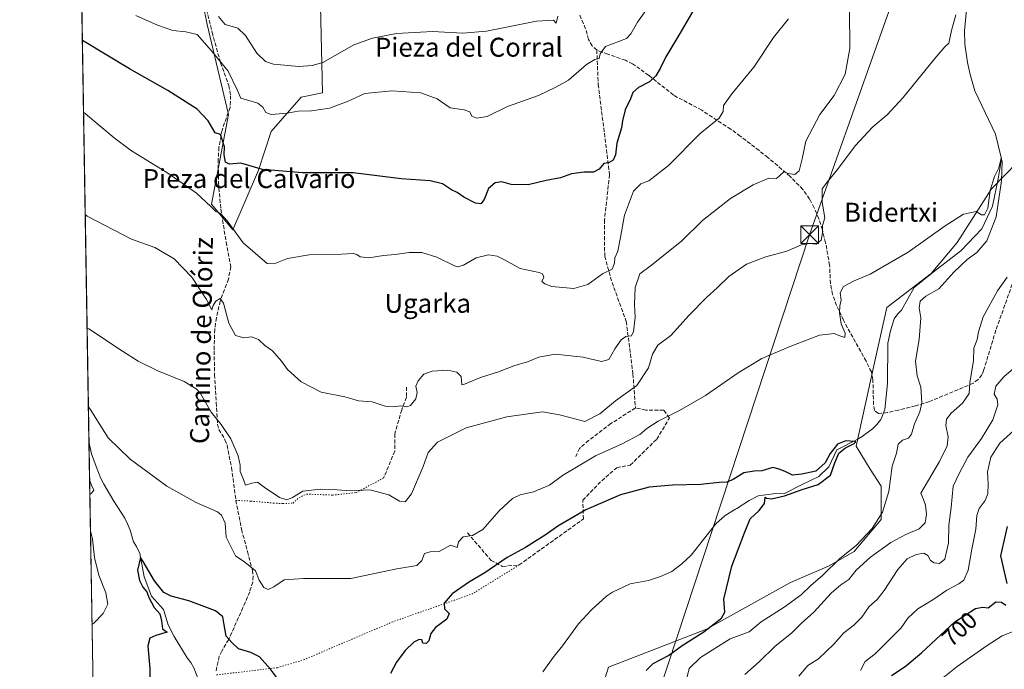
# Model space of a CAD drawing. Units: metres. Extents: x 614385 to 617839, y 4722437 to 4724807.
# Drawn here: x 614385 to 614801, y 4722881 to 4723155 of the extents above; entities that cross this region are included whole.
import ezdxf
from ezdxf.enums import TextEntityAlignment as Align

# ---------------------------------------------------------------- set-up
doc = ezdxf.new("R2010")
doc.units = ezdxf.units.M
doc.header["$MEASUREMENT"] = 0
doc.linetypes.add('DGN Style 3', pattern=[2.307223458686699, 1.648016756204785, -0.6592067024819142])
doc.linetypes.add('DGN Style 5', pattern=[1.1536117293433497, 0.4944050268614355, -0.6592067024819142])
for name, color, linetype, lineweight in [('Arbolado forestal CxS', 92, 'Continuous', 0), ('Comarca CxS', 21, 'Continuous', 0), ('Comunidad Autónoma CxS', 142, 'Continuous', 0), ('Corriente natural lineal', 142, 'Continuous', 13), ('Cultivos herbáceos CxS', 92, 'Continuous', 0), ('Curva de nivel maestra', 30, 'Continuous', 30), ('Curva de nivel normal', 30, 'Continuous', 0), ('Entidad de ámbito territorial CxS', 92, 'Continuous', 0), ('Municipio CxS', 4, 'Continuous', 0), ('Provincia CxS', 1, 'Continuous', 0), ('Rótulo de curva de nivel directora', 7, 'Continuous', 0), ('Senda', 7, 'DGN Style 3', 0), ('Senda virtual', 7, 'DGN Style 5', 0), ('Tendido', 6, 'Continuous', 0), ('Texto cartográfico', 7, 'Continuous', 0), ('Torre de tendido puntual', 7, 'Continuous', 0)]:
    doc.layers.add(name, color=color, linetype=linetype, lineweight=lineweight)
doc.styles.add('Style-Arial', font='txt')

# ---------------------------------------------------------------- blocks, each defined once
blk = doc.blocks.new('5TTEND')
at = {"layer": 'Comarca CxS', "color": 7, "linetype": 'Continuous', "lineweight": 0}
for p, q in [((-0.375, 0.3754), (0.375, -0.3746)), ((0.3720000000000001, 0.3784000000000001), (-0.3720000000000001, -0.3776))]:
    blk.add_line(p, q, dxfattribs=at)
at = {"layer": 'Comarca CxS', "color": 7, "linetype": 'Continuous', "lineweight": 0, "flags": 128}
blk.add_lwpolyline([(-0.375, -0.3746), (0.375, -0.3746), (0.375, 0.3754), (-0.375, 0.3754), (-0.3720000000000001, -0.3776)], dxfattribs=at)

msp = doc.modelspace()

# ---------------------------------------------------------------- linework, layer by layer
at = {"layer": 'Arbolado forestal CxS', "color": 92, "linetype": 'Continuous', "lineweight": 0}
for points in [[(614614.6593000004, 4722819.387900001, 670.9948000000004), (614633.9671, 4722881.5965, 672.4364999999962), (614675.4061000004, 4722897.768100001, 674.6775000000052), (614710.9433000004, 4722917.4727, 676.5782000000036), (614727.2273000004, 4722924.4145, 678.8910999999935), (614737.8183000004, 4722930.513300001, 680.0282000000007), (614749.3343000002, 4722944.014900001, 679.9514999999956), (614749.3346999995, 4722958.1469, 679.0914000000049), (614744.6256999997, 4722965.2139, 678.2180999999982), (614738.7389000002, 4722974.973900001, 676.6429000000062), (614746.3822999997, 4723009.525699999, 677.117499999993), (614751.6895000003, 4723033.521500001, 678.803700000004), (614770.4259000003, 4723047.849300001, 679.3813999999984), (614781.3981, 4723060.9441, 679.7185000000027), (614795.8333000002, 4723083.684699999, 680.4128999999957), (614806.8743000003, 4723094.877499999, 682.8393000000069), (614819.7742999997, 4723107.408299999, 684.4455000000017), (614832.8466999996, 4723132.6381, 687.0222000000067), (614839.8211000003, 4723150.663899999, 687.8561999999947), (614845.8693000004, 4723172.491699999, 689.0696000000025)], [(614845.8693000004, 4723172.491699999, 689.0696000000025), (614839.8211000003, 4723150.663899999, 687.8561999999947), (614832.8466999996, 4723132.6381, 687.0222000000067), (614819.7742999997, 4723107.408299999, 684.4455000000017), (614806.8743000003, 4723094.877499999, 682.8393000000069), (614795.8333000002, 4723083.684699999, 680.4128999999957), (614781.3981, 4723060.9441, 679.7185000000027), (614770.4259000003, 4723047.849300001, 679.3813999999984), (614751.6895000003, 4723033.521500001, 678.803700000004), (614746.3822999997, 4723009.525699999, 677.117499999993), (614738.7389000002, 4722974.973900001, 676.6429000000062), (614744.6256999997, 4722965.2139, 678.2180999999982), (614749.3346999995, 4722958.1469, 679.0914000000049), (614749.3343000002, 4722944.014900001, 679.9514999999956), (614737.8183000004, 4722930.513300001, 680.0282000000007), (614727.2273000004, 4722924.4145, 678.8910999999935), (614710.9433000004, 4722917.4727, 676.5782000000036), (614675.4061000004, 4722897.768100001, 674.6775000000052), (614633.9671, 4722881.5965, 672.4364999999962), (614614.6593000004, 4722819.387900001, 670.9948000000004)]]:
    msp.add_polyline3d(points, dxfattribs=at)
at = {"layer": 'Comarca CxS', "color": 21, "linetype": 'Continuous', "lineweight": 0, "flags": 128}
msp.add_lwpolyline([(614950.7337753967, 4722445.484882726), (614423.3900008631, 4722436.639982751), (614385.1900008639, 4724749.969982726), (617727.6331905529, 4724806.049667588), (617799.7700008893, 4724807.259982726), (617839.0900008884, 4722493.929982751)], close=True, dxfattribs=at)
at = {"layer": 'Comunidad Autónoma CxS', "color": 142, "linetype": 'Continuous', "lineweight": 0, "flags": 128}
msp.add_lwpolyline([(614950.7337753967, 4722445.484882726), (614423.3900008631, 4722436.639982751), (614385.1900008639, 4724749.969982726), (617727.6331905529, 4724806.049667588), (617799.7700008893, 4724807.259982726), (617839.0900008884, 4722493.929982751)], close=True, dxfattribs=at)
at = {"layer": 'Corriente natural lineal', "color": 142, "linetype": 'Continuous', "lineweight": 13}
for points in [[(614785.7100999998, 4723163.870100001, 684.4446999999927), (614784.4600999998, 4723150.380100001, 684.3274999999994), (614784.5900999998, 4723144.6801, 683.7571000000025), (614785.7500999998, 4723136.970100001, 683.1392999999953), (614786.8400999998, 4723131.950099999, 682.8383000000031), (614788.8437000001, 4723124.963300001, 682.5518000000011), (614797.5948000001, 4723106.750600001, 681.2891999999993), (614798.6530999999, 4723102.1204, 681.2237000000023), (614800.1156000001, 4723096.2744, 681.2268999999942), (614798.6530999999, 4723087.832900001, 680.7256999999954), (614796.3770000003, 4723076.326199999, 679.9458000000013), (614791.7739000004, 4723066.666099999, 679.6214000000036), (614782.9104000004, 4723057.4057, 679.3931000000011), (614771.2686999999, 4723048.4099, 679.3726000000024), (614763.1989000002, 4723041.9276, 678.4961999999941), (614757.9145999998, 4723032.392999999, 677.536500000002), (614756.3701, 4723030.850099999, 677.6946999999927), (614754.8300999999, 4723028.720100001, 677.8510999999999), (614753.1700999998, 4723023.7301, 678.0350999999937), (614752.0201000003, 4723018.390100001, 678.125199999995), (614751.9801000003, 4723001.4001, 676.7486999999965), (614750.7701000003, 4722990.4801, 676.4238000000041), (614749.4001000002, 4722986.860099999, 676.7740999999951), (614749.0701000001, 4722986.200099999, 676.8787000000011), (614747.4001000002, 4722984.140100001, 677.1031999999977), (614745.5701000001, 4722982.2501, 677.2231000000029), (614741.2500999998, 4722979.100099999, 676.6500999999989), (614739.1901000004, 4722977.720100001, 676.3534000000072), (614730.6004999997, 4722973.375800001, 676.2589000000007), (614727.2154999999, 4722966.2566, 675.524900000004), (614722.9144000001, 4722962.1099, 675.7198999999965), (614715.8383999999, 4722958.848200001, 675.6738000000041), (614708.4729000004, 4722955.0527, 675.1536999999954), (614703.6675000006, 4722954.8795, 674.8534000000072), (614697.3174999999, 4722953.953400001, 674.619000000006), (614693.4809999998, 4722952.101299999, 674.3436999999976), (614688.2993999999, 4722948.585200001, 673.8638999999966), (614687.7100999998, 4722948.350099999, 673.7434000000068), (614683.3000999996, 4722945.6601, 673.5274999999965), (614679.4401000004, 4722942.170100001, 673.342499999999), (614668.9301000005, 4722929.0001, 673.2744999999995), (614664.9600999998, 4722925.2401, 673.7642999999953), (614660.7500999998, 4722922.0701, 673.9900000000052), (614656.0701000001, 4722919.9301, 673.5096999999951), (614650.9700999996, 4722918.3201, 673.1622999999963), (614643.1401000004, 4722916.860099999, 672.4805999999953), (614635.6801000005, 4722913.4001, 673.1153999999951), (614633.1300999997, 4722911.710100001, 672.8257000000012), (614626.9101, 4722905.9301, 672.1157999999997), (614621.3601000002, 4722900.0101, 672.9946000000054), (614614.5301000001, 4722890.700099999, 672.1704000000027), (614611.0100999996, 4722886.270099999, 671.9048999999941), (614606.3400999998, 4722879.6501, 670.842499999999)], [(614414.4687999999, 4722976.896400001, 679.787599999996), (614414.4700999996, 4722976.890100001, 679.7874000000012), (614415.5800999999, 4722971.7401, 679.5069999999978), (614417.4901000002, 4722966.390100001, 678.9603000000062), (614419.5500999996, 4722961.360099999, 678.5889000000025), (614420.7701000003, 4722958.950099999, 678.3004999999976), (614424.9901000002, 4722951.700099999, 677.789499999999), (614429.5601000005, 4722944.590100001, 677.4505000000064), (614430.8201000001, 4722942.2301, 677.3846999999951), (614431.9200999998, 4722939.5601, 677.2225000000036), (614433.3501000004, 4722934.600099999, 676.9205999999976), (614434.4930999996, 4722932.5606, 676.5840000000027), (614435.9483000003, 4722929.6502, 675.9867999999988), (614437.8004000002, 4722919.8606, 675.2716999999975), (614440.9401000004, 4722911.630100001, 675.4198000000034), (614446.0025000004, 4722905.969900001, 674.806700000001), (614447.8701, 4722899.5801, 674.8931000000011), (614450.5301000001, 4722894.600099999, 674.3316999999952), (614455.9101, 4722885.540100001, 673.8858000000037), (614457.5100999996, 4722883.610099999, 673.7013000000006), (614458.8101000005, 4722881.3301, 673.4838000000018), (614461.6801000005, 4722873.7301, 672.6540999999997)]]:
    msp.add_polyline3d(points, dxfattribs=at)
at = {"layer": 'Cultivos herbáceos CxS', "color": 92, "linetype": 'Continuous', "lineweight": 0, "extrusion": (0.002109323660433684, -0.1277350717237941, 0.9918060809479909), "elevation": -601319.576159691, "flags": 128}
msp.add_lwpolyline([(692311.8728418166, 4673664.023393161), (692311.8728418165, 4673889.668316407)], dxfattribs=at)
at = {"layer": 'Cultivos herbáceos CxS', "color": 92, "linetype": 'Continuous', "lineweight": 0, "elevation": 679.787599999996, "flags": 128}
msp.add_lwpolyline([(614414.4691000005, 4722976.890100001), (614414.4687999999, 4722976.896400001)], dxfattribs=at)
at = {"layer": 'Cultivos herbáceos CxS', "color": 92, "linetype": 'Continuous', "lineweight": 0, "extrusion": (-1.978292133885181e-05, 0.00119818435637576, 0.9999992819811844), "elevation": 6326.629224030111, "flags": 128}
msp.add_lwpolyline([(614416.0694302429, 4722876.580621903), (614414.4824279648, 4722972.699890899)], dxfattribs=at)
at = {"layer": 'Cultivos herbáceos CxS', "color": 92, "linetype": 'Continuous', "lineweight": 0}
for points in [[(614458.9937000005, 4723180.107899999, 712.0185000000056), (614464.4143000003, 4723153.0031, 707.5930999999982), (614473.4486999996, 4723115.0571, 702.263699999996), (614466.2200999996, 4723077.1107, 695.6745999999986), (614475.2550999997, 4723066.2685, 695.8350000000064), (614486.0972999996, 4723091.566299999, 700.3942999999999), (614491.5185000002, 4723107.829100001, 703.7075000000042), (614504.1677000001, 4723122.2849, 707.2397000000057), (614513.2027000004, 4723124.091700001, 707.7140999999974), (614511.3969000002, 4723203.598300001, 721.4802999999956)], [(614511.3969000002, 4723203.598300001, 721.4802999999956), (614513.2027000004, 4723124.091700001, 707.7140999999974), (614504.1677000001, 4723122.2849, 707.2397000000057), (614491.5185000002, 4723107.829100001, 703.7075000000042), (614486.0972999996, 4723091.566299999, 700.3942999999999), (614475.2550999997, 4723066.2685, 695.8350000000064), (614466.2200999996, 4723077.1107, 695.6745999999986), (614473.4486999996, 4723115.0571, 702.263699999996), (614464.4143000003, 4723153.0031, 707.5930999999982), (614458.9937000005, 4723180.107899999, 712.0185000000056)], [(614458.9937000005, 4723180.107899999, 712.0185000000056), (614464.4143000003, 4723153.0031, 707.5930999999982), (614473.4486999996, 4723115.0571, 702.263699999996), (614466.2200999996, 4723077.1107, 695.6745999999986), (614475.2550999997, 4723066.2685, 695.8350000000064), (614486.0972999996, 4723091.566299999, 700.3942999999999), (614491.5185000002, 4723107.829100001, 703.7075000000042), (614504.1677000001, 4723122.2849, 707.2397000000057), (614513.2027000004, 4723124.091700001, 707.7140999999974), (614511.3969000002, 4723203.598300001, 721.4802999999956)], [(614416.0560999997, 4722880.7709, 679.9027999999962), (614410.7736999998, 4723200.661900001, 708.6143000000012)], [(614845.8693000004, 4723172.491699999, 689.0696000000025), (614839.8211000003, 4723150.663899999, 687.8561999999947), (614832.8466999996, 4723132.6381, 687.0222000000067), (614819.7742999997, 4723107.408299999, 684.4455000000017), (614806.8743000003, 4723094.877499999, 682.8393000000069), (614795.8333000002, 4723083.684699999, 680.4128999999957), (614781.3981, 4723060.9441, 679.7185000000027), (614770.4259000003, 4723047.849300001, 679.3813999999984), (614751.6895000003, 4723033.521500001, 678.803700000004), (614746.3822999997, 4723009.525699999, 677.117499999993), (614738.7389000002, 4722974.973900001, 676.6429000000062), (614744.6256999997, 4722965.2139, 678.2180999999982), (614749.3346999995, 4722958.1469, 679.0914000000049), (614749.3343000002, 4722944.014900001, 679.9514999999956), (614737.8183000004, 4722930.513300001, 680.0282000000007), (614727.2273000004, 4722924.4145, 678.8910999999935), (614710.9433000004, 4722917.4727, 676.5782000000036), (614675.4061000004, 4722897.768100001, 674.6775000000052), (614633.9671, 4722881.5965, 672.4364999999962), (614614.6593000004, 4722819.387900001, 670.9948000000004)], [(614845.8693000004, 4723172.491699999, 689.0696000000025), (614839.8211000003, 4723150.663899999, 687.8561999999947), (614832.8466999996, 4723132.6381, 687.0222000000067), (614819.7742999997, 4723107.408299999, 684.4455000000017), (614806.8743000003, 4723094.877499999, 682.8393000000069), (614795.8333000002, 4723083.684699999, 680.4128999999957), (614781.3981, 4723060.9441, 679.7185000000027), (614770.4259000003, 4723047.849300001, 679.3813999999984), (614751.6895000003, 4723033.521500001, 678.803700000004), (614746.3822999997, 4723009.525699999, 677.117499999993), (614738.7389000002, 4722974.973900001, 676.6429000000062), (614744.6256999997, 4722965.2139, 678.2180999999982), (614749.3346999995, 4722958.1469, 679.0914000000049), (614749.3343000002, 4722944.014900001, 679.9514999999956), (614737.8183000004, 4722930.513300001, 680.0282000000007), (614727.2273000004, 4722924.4145, 678.8910999999935), (614710.9433000004, 4722917.4727, 676.5782000000036), (614675.4061000004, 4722897.768100001, 674.6775000000052), (614633.9671, 4722881.5965, 672.4364999999962), (614614.6593000004, 4722819.387900001, 670.9948000000004)]]:
    msp.add_polyline3d(points, dxfattribs=at)
at = {"layer": 'Curva de nivel maestra', "color": 30, "linetype": 'Continuous', "lineweight": 30, "flags": 128}
for points, elevation in [([(614671.0199999996, 4723161.040100001), (614664.2199999997, 4723149.1801), (614658.2800000003, 4723139.350099999), (614655.8799999999, 4723134.370100001), (614654.0800000001, 4723131.280099999), (614651.4299999997, 4723128.7401), (614646.7400000002, 4723126.360099999), (614644.3200000003, 4723124.300100001), (614643.3799999999, 4723121.590100001), (614641.0199999996, 4723116.9801), (614640, 4723112.3301), (614639.5800000001, 4723109.3301), (614637.5599999996, 4723102.850099999), (614637, 4723097.950099999), (614635.9600000001, 4723095.6501), (614634.0999999996, 4723094.640100001), (614632.0999999996, 4723094.300100001), (614630.0999999996, 4723091.9101), (614627.7599999999, 4723090.610099999), (614623.7599999999, 4723090.640100001), (614618.4199999999, 4723090.0001), (614613.7599999999, 4723088.2401), (614607.7599999999, 4723087.1501), (614600.0899999999, 4723085.3301), (614592.8799999999, 4723085.4001), (614588.9299999997, 4723086.640100001), (614586.1399999997, 4723086.210100001), (614583.3200000003, 4723083.690099999), (614581.4900000002, 4723079.140100001), (614580.0800000001, 4723077.340100001), (614577.8399999999, 4723077.540100001), (614572.8700000001, 4723080.0701), (614570.1200000001, 4723082.0701), (614567.7199999997, 4723083.1801), (614563.9400000004, 4723085.700099999), (614558.7199999997, 4723086.960100001), (614546.4199999999, 4723087.8301), (614526.0899999999, 4723090.4001), (614504.7599999999, 4723090.420100001), (614487.7599999999, 4723091.8101), (614478.6399999997, 4723094.420100001), (614473.9299999997, 4723094.0101), (614472.1299999999, 4723094.8201), (614471.6299999999, 4723097.9901), (614471.6900000004, 4723101.380100001), (614470.0999999996, 4723106.5801), (614467.8700000001, 4723107.270099999), (614464.8600000005, 4723112.300100001), (614460.2000000002, 4723117.2401), (614447.8499999996, 4723125.120100001), (614431.5999999996, 4723134.270099999), (614412.4800000006, 4723145.880100001), (614411.6717999997, 4723146.2772)], 700), ([(614650, 4722880.2501), (614652.9400000004, 4722883.270099999), (614659.4299999997, 4722886.5801), (614665.1799999997, 4722890.7601), (614674.2800000003, 4722896.540100001), (614681.8600000005, 4722902.420100001), (614683.2699999996, 4722904.850099999), (614682.7800000003, 4722910.3301), (614686.1600000003, 4722924.3301), (614691.4900000002, 4722938.3301), (614693.9400000004, 4722944.2601), (614697.6799999997, 4722947.7601), (614699.9600000001, 4722950.790100001), (614700.2199999997, 4722953.470100001), (614700.7999999998, 4722953.0801), (614702.8600000005, 4722952.780099999), (614708.4299999997, 4722953.9901), (614715.8799999999, 4722956.6801), (614722.6699999999, 4722958.780099999), (614727.8600000005, 4722962.6601), (614729.6699999999, 4722968.0001), (614731.3700000001, 4722972.0001), (614734.1900000004, 4722974.3301), (614737.9000000004, 4722976.110099999), (614738.5, 4722976.780099999), (614738, 4722977.0001), (614734.3600000005, 4722977.2501), (614730.8700000001, 4722975.7501), (614727.7800000003, 4722971.8101), (614725.6500000004, 4722967.9001), (614721.5999999996, 4722964.460100001), (614715.7400000002, 4722963.220100001), (614711.8399999999, 4722962.7401), (614708.6399999997, 4722964.340100001), (614706.1600000003, 4722965.290100001), (614703.4299999997, 4722965.9001), (614698.7699999996, 4722964.5101), (614695.6200000001, 4722964.460100001), (614691.2199999997, 4722963.7301), (614686.6900000004, 4722960.9301), (614684.0499999998, 4722959.7501), (614680.8300000001, 4722959.630100001), (614673.0300000003, 4722958.780099999), (614661.0499999998, 4722958.5701), (614651.2199999997, 4722957.670100001), (614639.04, 4722954.4001), (614624.4199999999, 4722948.120100001), (614617.7599999999, 4722944.110099999), (614612.5800000001, 4722941.200099999), (614607.7000000002, 4722937.6601), (614598.9100000003, 4722932.1601), (614591.1600000003, 4722927.940099999), (614581.7100000001, 4722921.440099999), (614575.2699999996, 4722917.6601), (614568.0099999999, 4722912.6601), (614564.6500000004, 4722908.6601), (614564.7000000002, 4722906.3301), (614566.6699999999, 4722904.3301), (614565.6900000004, 4722901.920100001), (614560.9800000006, 4722898.350099999), (614558.9500000002, 4722895.920100001), (614558.1500000004, 4722892.850099999), (614557.04, 4722891.590100001), (614555.5800000001, 4722891.8201), (614555.0800000001, 4722893.1801), (614553.9600000001, 4722893.380100001), (614551.7599999999, 4722892.1801), (614548.0899999999, 4722888.710100001), (614544.4199999999, 4722883.7501), (614541.9400000004, 4722878.950099999)], 675), ([(614802.5800000001, 4722916.9901), (614799.9000000004, 4722928.6501), (614802.7000000002, 4722940.9901)], 700), ([(614500.0599999996, 4722868.940099999), (614491.1399999997, 4722880.880100001), (614486.5700000003, 4722885.970100001), (614482.9400000004, 4722887.790100001), (614477.7100000001, 4722889.450099999), (614474.8499999996, 4722892.100099999), (614472.4000000004, 4722894.800100001), (614471.6399999997, 4722899.550100001), (614470.9800000006, 4722902.950099999), (614467.9199999999, 4722905.4101), (614456.6600000003, 4722909.630100001), (614449.1799999997, 4722911.640100001), (614446.0899999999, 4722913.2301), (614442.1600000003, 4722918.050100001), (614437.3499999996, 4722926.2501), (614436.2300000006, 4722928.030099999), (614435.04, 4722922.620100001), (614435.8399999999, 4722918.300100001), (614437.1799999997, 4722915.420100001), (614438.8799999999, 4722913.450099999), (614439.7999999998, 4722911.040100001), (614442.0099999999, 4722906.800100001), (614444.4100000003, 4722904.1801), (614445.1600000003, 4722901.280099999), (614445.5999999996, 4722897.8201), (614447.5800000001, 4722896.380100001), (614442.6600000003, 4722895.030099999), (614440.2400000002, 4722893.940099999), (614439.4000000004, 4722890.620100001), (614440.1799999997, 4722881.0001), (614440.3799999999, 4722873.0001)], 675), ([(614753.6799999997, 4722878.170100001), (614759.4100000003, 4722881.890100001), (614766.3399999999, 4722887.6601), (614780.4299999997, 4722900.7501), (614789.0999999996, 4722906.470100001), (614792.0999999996, 4722907.020099999), (614794.4299999997, 4722906.780099999), (614797.7699999996, 4722909.280099999), (614800.0999999996, 4722909.090100001), (614801.9800000006, 4722907.8201)], 700)]:
    msp.add_lwpolyline(points, dxfattribs=dict(at, elevation=elevation))
at = {"layer": 'Curva de nivel normal', "color": 30, "linetype": 'Continuous', "lineweight": 0, "flags": 128}
for points, elevation in [([(614735.9500000002, 4723159.1501), (614736.0300000003, 4723142.8201), (614734.1200000001, 4723132.050100001), (614729.3600000005, 4723123.0001), (614723.3200000003, 4723115.0101), (614717.3700000001, 4723103.7301), (614715.9500000002, 4723096.350099999), (614714.6600000003, 4723091.170100001), (614712.8099999996, 4723089.610099999), (614709.9900000002, 4723090.030099999), (614708.1699999999, 4723090.8301), (614704.9699999997, 4723087.960100001), (614701.8499999996, 4723088.0801), (614695.1399999997, 4723085.3201), (614685.6600000003, 4723079.600099999), (614673.8300000001, 4723070.2401), (614665.0300000003, 4723061.6601), (614652.2000000002, 4723051.3301), (614647.2100000001, 4723047.6601), (614645.3700000001, 4723042.0001), (614645.0300000003, 4723034.920100001), (614645.3099999996, 4723029.340100001), (614644.6600000003, 4723023.440099999), (614643.6900000004, 4723021.620100001), (614641.3799999999, 4723021.2301), (614639.3399999999, 4723019.840100001), (614636.7800000003, 4723016.0601), (614634.1799999997, 4723011.550100001), (614631.04, 4723010.6601), (614623.3600000005, 4723012.600099999), (614611.54, 4723013.7601), (614604.5999999996, 4723012.5001), (614599.7999999998, 4723010.5101), (614594.04, 4723008.940099999), (614587.5800000001, 4723006.340100001), (614580.0099999999, 4723004.0101), (614573.1699999999, 4723001.100099999), (614572.0999999996, 4723000.9101), (614571.7599999999, 4723004.340100001), (614569.9400000004, 4723006.1801), (614566.0899999999, 4723006.9901), (614559.5700000003, 4723006.700099999), (614556.0300000003, 4723005.3301), (614553.54, 4723002.5801), (614552.5800000001, 4723000.300100001), (614553.1200000001, 4722997.690099999), (614552.54, 4722994.9801), (614550.4100000003, 4722992.120100001), (614548.7999999998, 4722991.5701), (614546.1200000001, 4722992.030099999), (614543.1699999999, 4722991.590100001), (614539.6100000005, 4722991.9001), (614534.0899999999, 4722993.670100001), (614528.3799999999, 4722994.0801), (614522.5999999996, 4722995.850099999), (614512.6600000003, 4722997.8101), (614504.1100000005, 4723002.1601), (614498.4299999997, 4723007.290100001), (614495.79, 4723010.860099999), (614492.0199999996, 4723015.220100001), (614488.8600000005, 4723017.4301), (614486.0599999996, 4723019.970100001), (614483.1399999997, 4723021.090100001), (614479.9400000004, 4723020.7601), (614476.3499999996, 4723021.700099999), (614473.6100000005, 4723026.950099999), (614471.2800000003, 4723035.390100001), (614469.8899999997, 4723037.290100001), (614468.1500000004, 4723036.200099999), (614466.9199999999, 4723034.3301), (614466.3600000005, 4723032.590100001), (614464.1500000004, 4723036.840100001), (614458.0099999999, 4723046.370100001), (614450.4299999997, 4723054.120100001), (614442.2599999999, 4723058.8301), (614432.4000000004, 4723062.3101), (614413.7000000002, 4723072.140100001), (614412.8855999997, 4723072.7664)], 690), ([(614780.8799999999, 4723157.140100001), (614778.9400000004, 4723150.520099999), (614777.8399999999, 4723145.170100001), (614776.2300000006, 4723143.5601), (614771.9500000002, 4723138.670100001), (614758.5599999996, 4723122.2301), (614751.7400000002, 4723114.920100001), (614745.7300000006, 4723109.780099999), (614738.2599999999, 4723101.7301), (614730.8099999996, 4723091.8301), (614726.4299999997, 4723086.390100001), (614724.4000000004, 4723083.5801), (614724.3399999999, 4723078.0001), (614725.4600000001, 4723071.3301), (614724.4100000003, 4723068.110099999), (614724.5199999996, 4723065.040100001), (614723.8799999999, 4723062.0001), (614721.8399999999, 4723060.270099999), (614718.7800000003, 4723060.5801), (614715.6200000001, 4723059.9801), (614709.4600000001, 4723057.3101), (614700.5, 4723054.870100001), (614692.4199999999, 4723051.770099999), (614684.9600000001, 4723046.550100001), (614680.1299999999, 4723041.9101), (614675.4299999997, 4723037.770099999), (614668.0999999996, 4723030.2401), (614660.4299999997, 4723021.7601), (614654.8600000005, 4723017.5601), (614652.7000000002, 4723013.880100001), (614650.9500000002, 4723008.0001), (614645.9699999997, 4723000.600099999), (614636.9299999997, 4722994.050100001), (614630.3499999996, 4722988.6601), (614624.0899999999, 4722985.4001), (614617.7400000002, 4722987.140100001), (614613.2599999999, 4722988.1601), (614606.2000000002, 4722989.450099999), (614591.0599999996, 4722987.300100001), (614573.8300000001, 4722982.690099999), (614561.8099999996, 4722976.630100001), (614557.8600000005, 4722972.290100001), (614555.6799999997, 4722966.350099999), (614550.8399999999, 4722954.9001), (614548.0899999999, 4722951.4901), (614545.7599999999, 4722951.8201), (614541.2599999999, 4722954.4801), (614533.1100000005, 4722956.600099999), (614524.9299999997, 4722956.050100001), (614519.4199999999, 4722956.530099999), (614512.1100000005, 4722956.880100001), (614504.8200000003, 4722955.950099999), (614500.4400000004, 4722953.360099999), (614498.0899999999, 4722952.270099999), (614494.9600000001, 4722953.2601), (614488.5499999998, 4722957.630100001), (614485.7599999999, 4722959.800100001), (614483.3499999996, 4722959.420100001), (614480.6100000005, 4722958.5001), (614479.5300000003, 4722961.600099999), (614478.4100000003, 4722964.3201), (614478.3799999999, 4722966.950099999), (614477.4800000006, 4722970.960100001), (614474.4800000006, 4722978.020099999), (614470.3899999997, 4722984.1801), (614466.1200000001, 4722989.2601), (614461.6200000001, 4722997.170100001), (614459.7599999999, 4722999.1801), (614454.6399999997, 4723002.210100001), (614443.5899999999, 4723006.8301), (614435.2199999997, 4723010.790100001), (614428.6299999999, 4723015.040100001), (614414.4800000006, 4723024.520099999), (614413.6788999997, 4723024.7259)], 685), ([(614649.8600000005, 4723158.890100001), (614646.3499999996, 4723153.960100001), (614643.5199999996, 4723149.120100001), (614641.6200000001, 4723147.130100001), (614632.7699999996, 4723143.6801), (614630.5300000003, 4723140.610099999), (614630.1399999997, 4723138.6601), (614628.1900000004, 4723138.190099999), (614624.7599999999, 4723136.0601), (614617.0899999999, 4723129.4801), (614611.7599999999, 4723126.5601), (614604.4199999999, 4723123.030099999), (614591.4199999999, 4723118.340100001), (614582.7599999999, 4723114.200099999), (614578.4199999999, 4723113.4901), (614576.3300000001, 4723114.3201), (614575.3700000001, 4723116.0801), (614573.0800000001, 4723116.9301), (614567.0700000003, 4723117.780099999), (614561.6900000004, 4723121.5801), (614554.7699999996, 4723124.130100001), (614542.4400000004, 4723125.040100001), (614531.0899999999, 4723123.840100001), (614523.7599999999, 4723120.5101), (614516.0999999996, 4723117.7301), (614508.5099999999, 4723116.600099999), (614502.8399999999, 4723116.4101), (614498.2999999998, 4723115.620100001), (614491.4800000006, 4723115.020099999), (614489.1500000004, 4723115.800100001), (614488.0099999999, 4723118.1601), (614485.7800000003, 4723119.800100001), (614482.0899999999, 4723120.940099999), (614478.6699999999, 4723121.890100001), (614477.0899999999, 4723125.350099999), (614473.2800000003, 4723133.270099999), (614466.1900000004, 4723141.9301), (614460.2199999997, 4723148.800100001), (614455.3600000005, 4723149.9301), (614449.9299999997, 4723150.5001), (614443.4100000003, 4723152.7401), (614434.3300000001, 4723156.7401)], 705), ([(614612.6399999997, 4723156.4801), (614611.9800000006, 4723153.520099999), (614610.75, 4723154.850099999), (614603.5899999999, 4723154.440099999), (614582.4199999999, 4723150.170100001), (614572.4199999999, 4723149.290100001), (614559.5899999999, 4723150.0801), (614544.4100000003, 4723149.190099999), (614534.25, 4723147.210100001), (614526.4199999999, 4723144.390100001), (614513.25, 4723137.0001), (614508.7599999999, 4723135.700099999), (614503.1799999997, 4723135.220100001), (614492.4199999999, 4723136.220100001), (614489.1200000001, 4723137.350099999), (614485.4699999997, 4723140.920100001), (614480.5999999996, 4723148.360099999), (614477.3300000001, 4723151.450099999), (614471.9699999997, 4723152.9801), (614469.1900000004, 4723156.3201)], 710), ([(614710.0999999996, 4723155.4001), (614703.7699999996, 4723147.460100001), (614695.5199999996, 4723135.030099999), (614686.1299999999, 4723123.780099999), (614682.6200000001, 4723118.8201), (614682.5, 4723116.280099999), (614680.8700000001, 4723113.4301), (614672.7699999996, 4723106.940099999), (614659.4299999997, 4723093.530099999), (614651.0499999998, 4723087.020099999), (614647.6900000004, 4723085.7601), (614644.5800000001, 4723082.630100001), (614640.79, 4723072.5601), (614639.0300000003, 4723062.370100001), (614637.9500000002, 4723057.2601), (614636.6900000004, 4723054.440099999), (614636.5599999996, 4723052.1801), (614635.54, 4723049.7601), (614631.5499999998, 4723047.6601), (614625.3700000001, 4723043.170100001), (614619.4199999999, 4723041.540100001), (614610.0999999996, 4723042.340100001), (614607.0800000001, 4723043.470100001), (614605.8899999997, 4723044.530099999), (614606.7300000006, 4723046.350099999), (614606.0800000001, 4723047.6801), (614604.6900000004, 4723048.2301), (614596.7199999997, 4723049.940099999), (614590.3700000001, 4723053.440099999), (614586.9800000006, 4723055.220100001), (614583.3700000001, 4723055.720100001), (614578.04, 4723054.4301), (614572.7599999999, 4723051.350099999), (614570.4299999997, 4723050.640100001), (614568.9100000003, 4723051.0801), (614561.5, 4723054.700099999), (614555.1100000005, 4723056.790100001), (614549.7800000003, 4723056.790100001), (614543.9199999999, 4723055.940099999), (614538.9800000006, 4723055.520099999), (614532.7699999996, 4723054.5101), (614529.0999999996, 4723054.960100001), (614527.7000000002, 4723055.940099999), (614526.1200000001, 4723056.360099999), (614521.1399999997, 4723056.040100001), (614507.4600000001, 4723055.700099999), (614498.3700000001, 4723054.140100001), (614492.7599999999, 4723051.960100001), (614489.7599999999, 4723052.140100001), (614479.7000000002, 4723060.860099999), (614472.8799999999, 4723070.140100001), (614470.04, 4723073.190099999), (614468.0999999996, 4723073.9801), (614466.0099999999, 4723076.200099999), (614459.9699999997, 4723081.780099999), (614447.4199999999, 4723090.5001), (614432.4000000004, 4723099.6501), (614425.1500000004, 4723105.140100001), (614412.9800000006, 4723115.300100001), (614412.1709000003, 4723116.0515)], 695), ([(614414.2254999997, 4722991.624399999), (614415.04, 4722990.5601), (614422.6200000001, 4722978.520099999), (614431.8200000003, 4722969.470100001), (614447.3600000005, 4722958.050100001), (614459.8200000003, 4722951.2501), (614468.8200000003, 4722947.220100001), (614470.4800000006, 4722945.780099999), (614471.9699999997, 4722942.4001), (614472.5099999999, 4722936.620100001), (614474.54, 4722932.300100001), (614476.4500000002, 4722928.6601), (614480.3600000005, 4722926.0001), (614484.9100000003, 4722922.3301), (614486.4600000001, 4722918.4101), (614488.4199999999, 4722915.3201), (614490.1699999999, 4722914.520099999), (614492.5599999996, 4722915.600099999), (614496.9800000006, 4722918.5001), (614505.1299999999, 4722919.050100001), (614525.1799999997, 4722919.120100001), (614544.5300000003, 4722923.210100001), (614553.0800000001, 4722924.5801), (614555.2000000002, 4722926.640100001), (614556.3399999999, 4722929.710100001), (614558.6200000001, 4722930.390100001), (614562.4699999997, 4722930.5001), (614567.3099999996, 4722933.1801), (614570.04, 4722932.2401), (614570.6699999999, 4722934.620100001), (614572.5999999996, 4722936.7401), (614576.5599999996, 4722937.270099999), (614580.8700000001, 4722939.800100001), (614587.7599999999, 4722947.600099999), (614593.4199999999, 4722952.840100001), (614596.7599999999, 4722954.4301), (614602.3700000001, 4722955.710100001), (614609.1200000001, 4722958.5001), (614614.6399999997, 4722962.610099999), (614628.5800000001, 4722970.940099999), (614639.8200000003, 4722975.9801), (614647.2100000001, 4722979.9101), (614650.2199999997, 4722982.450099999), (614655.0499999998, 4722985.4801), (614664.0999999996, 4722989.960100001), (614675.0999999996, 4722996.4101), (614688.7699999996, 4723005.9801), (614698.7699999996, 4723012.030099999), (614710.4299999997, 4723016.840100001), (614723.2699999996, 4723021.780099999), (614729.5800000001, 4723022.550100001), (614731.4400000004, 4723021.670100001), (614733.9400000004, 4723020.860099999), (614733.9900000002, 4723022.640100001), (614732.4000000004, 4723026.5801), (614731.6600000003, 4723031.3101), (614731.7800000003, 4723034.2401), (614732.3700000001, 4723036.5801), (614731.9500000002, 4723039.670100001), (614733.2999999998, 4723042.380100001), (614737.8399999999, 4723044.780099999), (614744.5800000001, 4723047.550100001), (614760.6900000004, 4723056.8101), (614776.25, 4723067.970100001), (614784.0999999996, 4723072.850099999), (614789.3899999997, 4723074.040100001), (614791.7199999997, 4723072.5701), (614792.9400000004, 4723072.620100001), (614794.3600000005, 4723075.5101), (614795.3899999997, 4723082.880100001), (614797.2000000002, 4723088.880100001), (614799.0499999998, 4723092.5101), (614800.0499999998, 4723096.600099999), (614800.3399999999, 4723095.1601), (614800.1600000003, 4723087.020099999), (614797.8600000005, 4723071.840100001), (614793.9900000002, 4723061.6801), (614789.6399999997, 4723056.7501), (614785.5800000001, 4723053.780099999), (614780, 4723048.460100001), (614773.6699999999, 4723041.450099999), (614768.1299999999, 4723038.3301), (614765.7000000002, 4723036.1601), (614765.3700000001, 4723033.3201), (614766.0700000003, 4723029.090100001), (614765.3799999999, 4723020.040100001), (614763.7999999998, 4723010.920100001), (614764.5300000003, 4723004.710100001), (614766.0899999999, 4722999.850099999), (614766.4900000002, 4722993.3201), (614765.6600000003, 4722989.440099999), (614763.3499999996, 4722984.440099999), (614762.0999999996, 4722979.9901), (614760.8700000001, 4722978.380100001), (614758.29, 4722977.520099999), (614756.4199999999, 4722975.800100001), (614755.7100000001, 4722971.960100001), (614753.9900000002, 4722966.4801), (614752.5, 4722955.8101), (614749.8799999999, 4722947.1501), (614745.4900000002, 4722940.2501), (614738.6500000004, 4722933.030099999), (614731.8200000003, 4722927.520099999), (614724.6200000001, 4722920.5001), (614719.4800000006, 4722916.210100001), (614715.4000000004, 4722912.1601), (614708.2599999999, 4722907.0001), (614698.5999999996, 4722900.780099999), (614693.4199999999, 4722896.640100001), (614685.4600000001, 4722893.5801), (614672.8499999996, 4722885.780099999), (614668.1500000004, 4722881.1601), (614666.2599999999, 4722873.5601)], 679.9999999999999), ([(614691.7100000001, 4722878.5801), (614697.9199999999, 4722884.050100001), (614704.4299999997, 4722890.520099999), (614711.3099999996, 4722896.0001), (614715.6100000005, 4722900.220100001), (614720.8399999999, 4722904.950099999), (614728.2100000001, 4722912.940099999), (614732.2400000002, 4722916.4801), (614735.54, 4722918.700099999), (614738.6399999997, 4722922.5801), (614744.75, 4722928.110099999), (614753.3399999999, 4722934.2301), (614759.7199999997, 4722937.670100001), (614765.3399999999, 4722940.0101), (614767.8399999999, 4722942.540100001), (614768.3799999999, 4722946.3101), (614767.9900000002, 4722950.0001), (614767.2000000002, 4722952.4801), (614766.0999999996, 4722955.1501), (614773.9900000002, 4722968.4801), (614777.1500000004, 4722975.090100001), (614777.5700000003, 4722978.940099999), (614776.5700000003, 4722983.6601), (614776.8600000005, 4722986.350099999), (614778.8700000001, 4722988.920100001), (614783.5999999996, 4722993.190099999), (614786.4100000003, 4722997.1501), (614786.7100000001, 4723001.8301), (614788.2800000003, 4723011.0001), (614788.4199999999, 4723016.3301), (614789.8200000003, 4723020.0001), (614790.3600000005, 4723023.2401), (614792.4100000003, 4723029.5601), (614798.4000000004, 4723040.600099999), (614802.5899999999, 4723046.3301)], 685), ([(614714.5199999996, 4722877.860099999), (614718.29, 4722882.370100001), (614722.7699999996, 4722885.200099999), (614729.2699999996, 4722891.390100001), (614733.4400000004, 4722896.120100001), (614737.7800000003, 4722899.4001), (614741.1299999999, 4722902.7601), (614744.2400000002, 4722907.3201), (614747.5300000003, 4722910.2401), (614750.5199999996, 4722914.0001), (614756.29, 4722922.890100001), (614760.25, 4722927.4301), (614764.04, 4722929.2501), (614767.3200000003, 4722929.7401), (614768.9500000002, 4722928.850099999), (614770.1399999997, 4722926.710100001), (614771.6500000004, 4722925.710100001), (614773.9900000002, 4722925.4801), (614776.1100000005, 4722927.280099999), (614777.7300000006, 4722934.190099999), (614777.9100000003, 4722941.640100001), (614778.8399999999, 4722949.090100001), (614779.6699999999, 4722958.140100001), (614782.1799999997, 4722963.4801), (614785.9699999997, 4722970.360099999), (614791.6399999997, 4722978.170100001), (614796.4400000004, 4722986.120100001), (614798.6100000005, 4722992.370100001), (614798.25, 4722994.8201), (614796.9600000001, 4722996.970100001), (614797.6900000004, 4723000.280099999), (614801.0800000001, 4723004.220100001), (614808.1299999999, 4723010.2601)], 690), ([(614740.5199999996, 4722880.2601), (614742.54, 4722884.0001), (614746.7599999999, 4722887.3301), (614753.0599999996, 4722893.6601), (614757.6799999997, 4722898.3301), (614760.5599999996, 4722902.3301), (614764.7000000002, 4722906.3301), (614771.5099999999, 4722910.3301), (614776.9900000002, 4722914.130100001), (614782.0800000001, 4722916.8101), (614784.2400000002, 4722918.440099999), (614786, 4722922.670100001), (614787.6100000005, 4722931.450099999), (614789.2800000003, 4722939.890100001), (614789.6399999997, 4722945.6601), (614790.6900000004, 4722948.6601), (614793.2599999999, 4722952.0001), (614794.3399999999, 4722954.780099999), (614794.54, 4722959.0601), (614794.1799999997, 4722964.190099999), (614795.6799999997, 4722970.270099999), (614799.4100000003, 4722976.210100001), (614805.3600000005, 4722981.520099999)], 695), ([(614414.8372999998, 4722954.579100001), (614415.6299999999, 4722955.2501), (614416.5700000003, 4722956.3301), (614415.5700000003, 4722958.470100001), (614414.7341, 4722960.8246)], 680), ([(614415.7434, 4722899.705900001), (614416.5300000003, 4722900.300100001), (614420.5199999996, 4722904.370100001), (614422.4500000002, 4722908.290100001), (614421.5899999999, 4722913.0601), (614418.5999999996, 4722920.460100001), (614416.7800000003, 4722928.030099999), (614415.9500000002, 4722935.640100001), (614415.0902000006, 4722939.265000001)], 680), ([(614766.6699999999, 4722870.090100001), (614781.4299999997, 4722881.920100001), (614794.0999999996, 4722890.7601), (614800.4299999997, 4722894.880100001), (614811.9299999997, 4722899.340100001)], 705)]:
    msp.add_lwpolyline(points, dxfattribs=dict(at, elevation=elevation))
at = {"layer": 'Entidad de ámbito territorial CxS', "color": 92, "linetype": 'Continuous', "lineweight": 0, "flags": 128}
msp.add_lwpolyline([(615052.9019999991, 4722654.921), (615042.7580000006, 4722637.465000001), (615035.6660000009, 4722619.146000001), (615026.0440000009, 4722600.046), (615020.5800000008, 4722584.403), (615012.2049999994, 4722567.976), (615006.0900000001, 4722554.609999998), (614995.468000001, 4722533.472999999), (614986.7120000009, 4722517.17), (614977.6960000015, 4722501.752), (614970.6910000005, 4722488.632999999), (614962.0930000013, 4722468.272), (614950.7810000015, 4722445.596000002), (614950.7337753967, 4722445.484882726), (614423.3900008631, 4722436.639982751), (614385.1900008639, 4724749.969982726)], dxfattribs=at)
at = {"layer": 'Municipio CxS', "color": 4, "linetype": 'Continuous', "lineweight": 0, "flags": 128}
msp.add_lwpolyline([(614950.7337753967, 4722445.484882726), (614423.3900008631, 4722436.639982751), (614385.1900008639, 4724749.969982726), (617727.6331905529, 4724806.049667588), (617799.7700008893, 4724807.259982726), (617839.0900008884, 4722493.929982751)], close=True, dxfattribs=at)
at = {"layer": 'Provincia CxS', "color": 1, "linetype": 'Continuous', "lineweight": 0, "flags": 128}
msp.add_lwpolyline([(614950.7337753967, 4722445.484882726), (614423.3900008631, 4722436.639982751), (614385.1900008639, 4724749.969982726), (617727.6331905529, 4724806.049667588), (617799.7700008893, 4724807.259982726), (617839.0900008884, 4722493.929982751)], close=True, dxfattribs=at)
at = {"layer": 'Senda', "color": 7, "linetype": 'DGN Style 3', "lineweight": 0}
for points in [[(614463.6501000002, 4723161.520099999, 715.5966000000044), (614466.5201000003, 4723149.6801, 709.792300000001), (614470.0701000001, 4723136.880100001, 705.8558000000049), (614473.5201000003, 4723127.2301, 704.9311000000016), (614474.3501000004, 4723122.920100001, 704.2458000000044), (614474.0900999998, 4723117.9901, 703.3849999999949), (614470.7001, 4723108.380100001, 702.1794999999984), (614469.4001000002, 4723101.1601, 700.6123999999982), (614469.0800999999, 4723096.120100001, 699.7614999999934), (614469.2100999998, 4723086.280099999, 698.6193000000058), (614470.2001, 4723075.0601, 698.2733000000007), (614472.4501, 4723061.1601, 694.061400000006), (614474.3901000004, 4723050.7301, 692.8426000000036), (614473.3800999997, 4723045.470100001, 692.0616000000009), (614469.9401000004, 4723036.210100001, 692.2932000000001), (614468.3201000001, 4723029.190099999, 691.1346000000049), (614467.6101000002, 4723024.270099999, 689.2060000000056), (614467.3501000004, 4723015.190099999, 689.6877999999997), (614467.5900999998, 4723005.210100001, 690.8442000000068), (614468.2301000003, 4722993.420100001, 690.9437999999936), (614468.8000999996, 4722984.190099999, 688.0417000000016), (614469.3901000004, 4722982.0001, 687.1693999999989), (614471.9401000004, 4722977.670100001, 686.1851000000024), (614472.8701, 4722975.370100001, 686.449299999993), (614474.7301000003, 4722965.850099999, 686.4005000000034), (614476.5701000001, 4722952.0701, 686.6720999999961), (614478.9501, 4722939.800100001, 687.5908999999956), (614481.5000999998, 4722930.460100001, 687.0650000000023), (614483.5701000001, 4722922.5001, 684.9033999999956), (614483.8800999997, 4722920.030099999, 684.3843000000053), (614483.7001, 4722917.600099999, 683.693299999999), (614482.4200999998, 4722913.5001, 680.6803000000073), (614479.5401, 4722906.840100001, 679.5152999999991), (614473.5100999996, 4722893.4001, 677.5764999999956), (614470.5500999996, 4722888.470100001, 676.2370999999986), (614469.5601000005, 4722886.270099999, 675.4660000000003), (614468.1401000004, 4722879.850099999, 674.1071999999986)], [(614804.6854999998, 4723043.317700001, 690.3350999999967), (614797.7701000003, 4723023.940099999, 687.3840000000055), (614792.5601000005, 4723006.8301, 686.383600000001), (614791.8101000005, 4723005.1501, 686.506899999993), (614790.2401000002, 4723003.050100001, 686.3579999999929), (614788.1501000002, 4723001.5701, 685.8396000000066), (614786.0100999996, 4723000.620100001, 685.1735999999946), (614769.6300999997, 4722993.770099999, 686.9369000000006), (614763.7301000003, 4722991.9301, 686.9808000000048), (614756.6501000002, 4722990.220100001, 685.675700000007), (614751.9001000002, 4722989.140100001, 687.0816000000051), (614748.0800999999, 4722988.710100001, 687.3948999999993), (614746.3901000004, 4722990.0801, 685.187699999995), (614746.0601000005, 4722992.4901, 682.9165000000066), (614745.7801000001, 4723003.0001, 681.5776000000042), (614745.1300999997, 4723006.340100001, 683.0547999999981), (614742.9101, 4723010.870100001, 687.3741000000009), (614733.2901, 4723028.1801, 687.8151999999973), (614730.4301000005, 4723034.360099999, 687.922200000001), (614728.7600999996, 4723039.050100001, 689.2265999999945), (614727.8300999999, 4723043.590100001, 688.1910999999964), (614727.5000999998, 4723051.350099999, 686.6567000000068), (614725.7600999996, 4723060.860099999, 690.345100000006), (614724.4200999998, 4723066.300100001, 691.0347999999941), (614722.9101, 4723070.9901, 688.9755000000005), (614720.9700999996, 4723075.610099999, 690.3687999999966), (614719.0100999996, 4723079.300100001, 693.1781000000046), (614716.1901000004, 4723083.380100001, 695.5486999999994), (614710.8101000005, 4723088.850099999, 696.2880000000005), (614701.4301000005, 4723096.860099999, 701.0926999999938), (614697.6700999998, 4723099.800100001, 700.6046000000061), (614689.7401000002, 4723105.860099999, 697.789499999999), (614685.6700999998, 4723108.8101, 697.2148000000016), (614673.4501, 4723116.8301, 700.2590000000055), (614661.4700999996, 4723123.200099999, 705.129700000005), (614651.0401, 4723131.530099999, 701.7244999999967), (614644.2001, 4723136.450099999, 704.7517999999982), (614641.1601, 4723137.880100001, 705.6716000000015), (614633.7301000003, 4723140.5101, 707.5752000000067), (614631.3701, 4723141.300100001, 707.3677000000025), (614629.0800999999, 4723142.280099999, 707.1034999999974), (614627.0900999998, 4723143.950099999, 707.443299999999), (614625.6501000002, 4723146.700099999, 708.2871000000015), (614624.3400999998, 4723151.220100001, 708.6906000000017), (614621.6201, 4723157.520099999, 712.6279999999971)], [(614629.0800999999, 4723142.280099999, 707.1034999999974), (614629.7105, 4723127.682499999, 704.3761999999988), (614634.4731000002, 4723089.5825, 701.6025999999983), (614632.3563000001, 4723070.532500001, 700.6316999999982), (614632.4231000004, 4723055.1895, 697.5008999999991), (614635.5327000003, 4723044.1163, 697.2753999999986), (614641.5433, 4723027.6215, 695.0377000000008), (614644.3771000003, 4723005.4725, 689.1061999999947), (614645.4293000001, 4722991.1163, 683.968599999993)], [(614548.6341000004, 4722999.936100001, 690.7715000000027), (614548.6341000004, 4722995.636700001, 690.7955999999976), (614546.6497, 4722990.344900001, 690.6178999999975), (614543.6731000004, 4722980.092300001, 688.9423999999999), (614543.6731000004, 4722972.816299999, 687.917300000001), (614539.0428999999, 4722961.5715, 686.0792999999976)], [(614574.4442999996, 4722938.367500001, 680.5914000000049), (614584.3925000001, 4722926.7257, 677.4330999999949), (614589.2609000001, 4722924.185699999, 675.4165000000066), (614596.2483000001, 4722924.817500001, 674.6312000000034), (614623.4543000003, 4722944.260500001, 674.8531999999977), (614623.1277000001, 4722952.1259, 676.1929999999993), (614631.1709000003, 4722960.380899999, 676.803899999999), (614637.5210999995, 4722965.884299999, 677.2097000000067), (614643.2361000003, 4722966.942500001, 676.6682000000001), (614654.4543000003, 4722977.949300001, 678.4078000000009), (614659.7461000001, 4722986.839299999, 679.9639000000025), (614657.4177000001, 4722990.2259, 680.9064000000071), (614649.7977, 4722990.2259, 682.7786000000051), (614645.4293000001, 4722991.1163, 683.968599999993)], [(614645.4293000001, 4722991.1163, 683.968599999993), (614635.0499, 4722984.504899999, 684.9931999999973), (614625.6445000004, 4722977.382300001, 682.4487999999983), (614621.7198999999, 4722974.0255, 682.0222999999969), (614620.1643000003, 4722970.540899999, 681.6465999999928)]]:
    msp.add_polyline3d(points, dxfattribs=at)
at = {"layer": 'Senda virtual', "color": 7, "linetype": 'DGN Style 5', "lineweight": 0}
for points in [[(614476.5701000001, 4722952.0701, 686.6720999999961), (614482.9181000004, 4722951.776500001, 686.5887999999978), (614492.4430999998, 4722950.9299, 687.0056999999942), (614496.4647000004, 4722950.7183, 687.1113000000041), (614500.6980999997, 4722950.9299, 686.303700000004), (614503.2380999997, 4722953.258300001, 686.681700000001), (614506.4130999995, 4722954.739900001, 686.3475999999937), (614517.4197000006, 4722954.316500001, 685.082899999994), (614527.3680999996, 4722955.3749, 685.1839999999938), (614539.0428999999, 4722961.5715, 686.0792999999976)], [(614596.2483000001, 4722924.817500001, 674.6312000000034), (614576.7282999996, 4722912.717700001, 673.9195000000036), (614542.8287000004, 4722900.818299999, 676.5516000000061), (614505.6032999996, 4722884.9323, 677.2206000000006), (614494.1130999997, 4722881.451500001, 675.7407999999997), (614467.7707000002, 4722878.3071, 673.8199000000022)]]:
    msp.add_polyline3d(points, dxfattribs=at)
at = {"layer": 'Tendido', "color": 6, "linetype": 'Continuous', "lineweight": 0}
msp.add_polyline3d([(614798.7457999998, 4724756.908600001, 876.061799999996), (614758.9527000004, 4724711.3037, 870.574099999998), (614771.8600000005, 4724422.800000001, 797.6030000000028), (614788.6399999997, 4724065.560000001, 748.4570999999996), (614785.6200000001, 4723778.5, 733.2397000000057), (614782.7199999997, 4723555.140000001, 725.8641999999965), (614781.0599999996, 4723417.65, 710.7081000000035), (614778.3640999999, 4723231.509, 698.8411000000051), (614719.0300000003, 4723064.25, 691.3084999999992), (614655.4384000005, 4722871.410399999, 682.3938000000053), (614551, 4722724.210000001, 667.7360000000045), (614440.7021000005, 4722565.9748, 661.3711000000039), (614421.7484999998, 4722536.046800001, 656.4406000000017)], dxfattribs=at)

# ---------------------------------------------------------------- block references
at = {"layer": 'Torre de tendido puntual', "color": 7, "linetype": 'Continuous', "lineweight": 0, "xscale": 10, "yscale": 10, "zscale": 10}
msp.add_blockref('5TTEND', (614719.0300000003, 4723064.25, 691.3084999999992), dxfattribs=at)

# ---------------------------------------------------------------- texts
at = {"layer": 'Rótulo de curva de nivel directora', "color": 7, "linetype": 'Continuous', "lineweight": 0, "style": 'Style-Arial'}
msp.add_text('700', height=7.000000000000002, rotation=42.89291473417718, dxfattribs=at).set_placement((614782.3643565663, 4722897.724237041), align=Align.MIDDLE_CENTER)
at = {"layer": 'Texto cartográfico', "color": 7, "linetype": 'Continuous', "lineweight": 0, "style": 'Style-Arial'}
for s, p in [('Pieza del Corral', (614575.0219012201, 4723143.41015)), ('Pieza del Calvario', (614482.1567378046, 4723087.940149999)), ('Bidertxi', (614753.4609475606, 4723073.73015)), ('Ugarka', (614557.6479951224, 4723035.280149999))]:
    msp.add_text(s, height=8, dxfattribs=at).set_placement(p, align=Align.MIDDLE_CENTER)
msp.add_text('Camino de Olóriz', height=8, rotation=88.85973648404313, dxfattribs=at).set_placement((614462.0060183497, 4723019.586278715), align=Align.MIDDLE_CENTER)

doc.saveas('drawing.dxf')
